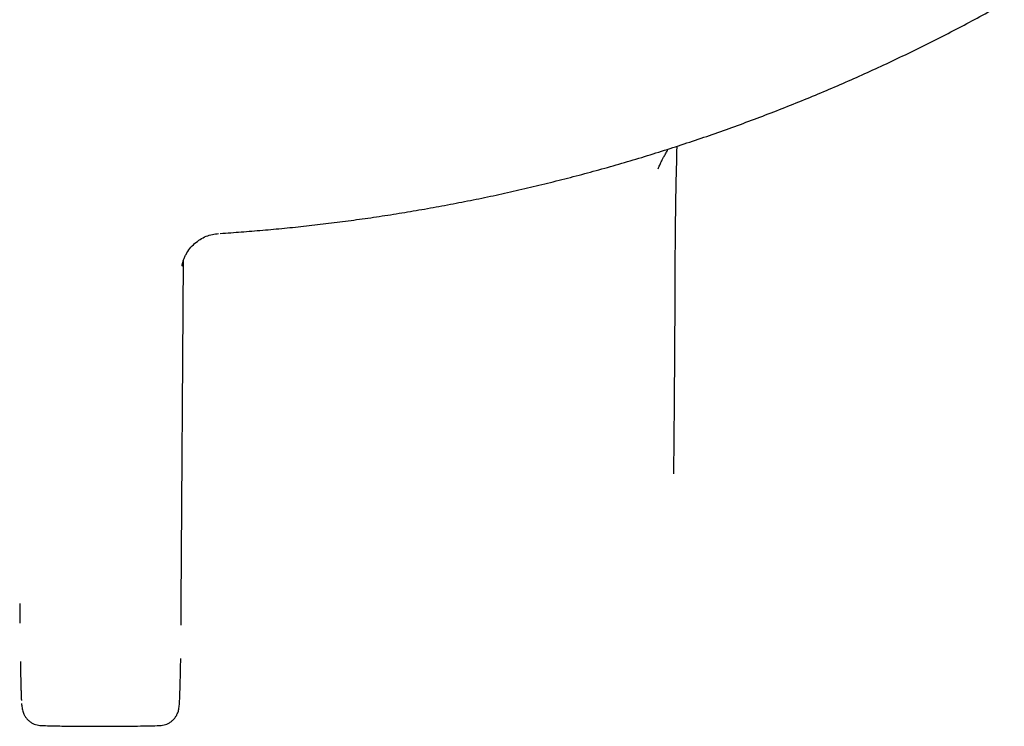
# Model space of a CAD drawing. Units: millimetres. Extents: x 8 to 903, y 12 to 2061.
# Drawn here: x 524 to 548, y 1864 to 1882 of the extents above; entities that cross this region are included whole.
import ezdxf

# ---------------------------------------------------------------- set-up
doc = ezdxf.new("R2010")
doc.units = ezdxf.units.MM

msp = doc.modelspace()

# ---------------------------------------------------------------- linework, layer by layer
at = {"color": 7, "linetype": 'Continuous', "lineweight": 30}
for p, q in [((527.677, 1866.87), (527.728, 1875.467)), ((540.062, 1874.564), (540.064, 1874.98)), ((540.047, 1871.893), (540.062, 1874.479)), ((540.061, 1874.479), (540.062, 1874.566)), ((540.035, 1870.122), (540.047, 1871.893)), ((523.623, 1866.87), (523.623, 1866.811)), ((527.677, 1866.838), (527.677, 1866.87))]:
    msp.add_line(p, q, dxfattribs=at)
for points, knots in [([(528.652, 1876.156), (528.74, 1876.162), (529.005, 1876.178), (529.451, 1876.213), (529.991, 1876.259), (530.54, 1876.313), (531.094, 1876.374), (531.654, 1876.443), (532.218, 1876.519), (532.785, 1876.602), (533.354, 1876.693), (533.925, 1876.792), (534.498, 1876.898), (535.071, 1877.011), (535.645, 1877.132), (536.219, 1877.261), (536.793, 1877.398), (537.367, 1877.542), (537.94, 1877.693), (538.512, 1877.852), (539.083, 1878.019), (539.652, 1878.194), (540.22, 1878.376), (540.786, 1878.565), (541.35, 1878.762), (541.912, 1878.967), (542.472, 1879.179), (543.029, 1879.398), (543.584, 1879.625), (544.136, 1879.859), (544.684, 1880.1), (545.23, 1880.349), (545.773, 1880.605), (546.312, 1880.868), (546.847, 1881.139), (547.379, 1881.416), (547.908, 1881.701), (548.432, 1881.993), (548.952, 1882.291), (549.468, 1882.597), (549.98, 1882.909), (550.488, 1883.228), (550.991, 1883.554), (551.489, 1883.887), (551.982, 1884.226), (552.471, 1884.572), (552.955, 1884.924), (553.433, 1885.283), (553.907, 1885.648), (554.375, 1886.019), (554.803, 1886.368), (555.072, 1886.595), (555.19, 1886.694)], [0, 0, 0, 0, 0.009031, 0.027169, 0.045665, 0.06445, 0.083474, 0.102699, 0.122093, 0.141632, 0.161297, 0.181072, 0.200944, 0.220901, 0.240934, 0.261036, 0.2812, 0.30142, 0.32169, 0.342008, 0.362368, 0.382767, 0.403203, 0.423672, 0.444173, 0.464702, 0.485259, 0.505842, 0.526448, 0.547077, 0.567726, 0.588396, 0.609085, 0.629791, 0.650515, 0.671254, 0.692009, 0.712778, 0.733561, 0.754358, 0.775167, 0.795989, 0.816822, 0.837666, 0.858521, 0.879387, 0.900262, 0.921147, 0.942042, 0.962945, 0.983857, 1, 1, 1, 1]), ([(540.064, 1874.98), (540.066, 1875.35), (540.071, 1876.099), (540.086, 1877.22), (540.104, 1877.97), (540.113, 1878.343)], [0, 0, 0, 0, 0.329597, 0.666335, 1, 1, 1, 1]), ([(539.641, 1877.778), (539.646, 1877.791), (539.657, 1877.817), (539.675, 1877.86), (539.694, 1877.905), (539.715, 1877.951), (539.742, 1878.004), (539.778, 1878.071), (539.823, 1878.153), (539.864, 1878.224), (539.887, 1878.262), (539.893, 1878.272)], [0, 0, 0, 0, 0.162111, 0.300548, 0.419876, 0.500401, 0.584229, 0.691198, 0.81514, 0.951052, 1, 1, 1, 1]), ([(527.693, 1875.33), (527.695, 1875.339), (527.698, 1875.357), (527.708, 1875.403), (527.726, 1875.469), (527.756, 1875.55), (527.807, 1875.655), (527.887, 1875.778), (528.008, 1875.905), (528.147, 1876.009), (528.298, 1876.086), (528.455, 1876.136), (528.561, 1876.147), (528.613, 1876.153)], [0, 0, 0, 0, 0.034428, 0.066947, 0.130431, 0.194989, 0.259851, 0.388462, 0.515939, 0.642201, 0.766158, 0.885941, 1, 1, 1, 1]), ([(523.623, 1866.811), (523.623, 1866.765), (523.624, 1866.644), (523.625, 1866.498), (523.626, 1866.4), (523.626, 1866.375)], [0, 0, 0, 0, 0.314536, 0.828149, 1, 1, 1, 1]), ([(527.673, 1866.33), (527.674, 1866.368), (527.675, 1866.48), (527.676, 1866.651), (527.677, 1866.782), (527.677, 1866.838)], [0, 0, 0, 0, 0.227609, 0.672122, 1, 1, 1, 1]), ([(523.639, 1865.418), (523.639, 1865.415), (523.64, 1865.347), (523.642, 1865.228), (523.645, 1865.103), (523.646, 1865.044), (523.646, 1865.034)], [0, 0, 0, 0, 0.02536, 0.469315, 0.912067, 1, 1, 1, 1]), ([(527.654, 1865.024), (527.654, 1865.034), (527.655, 1865.094), (527.658, 1865.218), (527.66, 1865.362), (527.662, 1865.457), (527.662, 1865.488)], [0, 0, 0, 0, 0.076267, 0.447941, 0.821816, 1, 1, 1, 1]), ([(523.646, 1865.042), (523.648, 1864.983), (523.65, 1864.881), (523.653, 1864.755), (523.657, 1864.654), (523.659, 1864.574), (523.661, 1864.536), (523.662, 1864.521)], [0, 0, 0, 0, 0.273058, 0.474225, 0.675078, 0.87675, 1, 1, 1, 1]), ([(527.639, 1864.531), (527.639, 1864.543), (527.641, 1864.592), (527.645, 1864.701), (527.649, 1864.848), (527.652, 1864.961), (527.653, 1865.019), (527.654, 1865.031)], [0, 0, 0, 0, 0.096631, 0.413127, 0.730219, 0.941411, 1, 1, 1, 1]), ([(523.662, 1864.512), (523.662, 1864.501), (523.663, 1864.474), (523.665, 1864.452), (523.666, 1864.439)], [0, 0, 0, 0, 0.4197747, 1, 1, 1, 1]), ([(527.133, 1863.81), (527.147, 1863.81), (527.184, 1863.811), (527.244, 1863.823), (527.313, 1863.845), (527.381, 1863.88), (527.444, 1863.925), (527.491, 1863.971), (527.523, 1864.011), (527.544, 1864.042), (527.562, 1864.073), (527.581, 1864.111), (527.597, 1864.152), (527.61, 1864.199), (527.619, 1864.25), (527.626, 1864.308), (527.633, 1864.392), (527.636, 1864.461), (527.638, 1864.517), (527.639, 1864.522)], [0, 0, 0, 0, 0.026144, 0.068839, 0.113554, 0.160388, 0.209188, 0.25767, 0.281593, 0.306048, 0.332398, 0.362359, 0.422356, 0.494039, 0.575181, 0.679277, 0.788122, 0.980754, 1, 1, 1, 1]), ([(523.67, 1864.366), (523.671, 1864.349), (523.673, 1864.311), (523.68, 1864.257), (523.69, 1864.202), (523.705, 1864.149), (523.722, 1864.104), (523.742, 1864.066), (523.759, 1864.037), (523.78, 1864.007), (523.811, 1863.969), (523.858, 1863.923), (523.92, 1863.879), (523.987, 1863.845), (524.056, 1863.823), (524.116, 1863.811), (524.153, 1863.81), (524.167, 1863.81)], [0, 0, 0, 0, 0.09612, 0.214507, 0.326196, 0.428026, 0.51707, 0.561153, 0.600344, 0.63521, 0.667433, 0.729312, 0.791538, 0.852511, 0.910683, 0.966124, 1, 1, 1, 1]), ([(524.167, 1863.809), (524.304, 1863.806), (524.58, 1863.799), (525.074, 1863.792), (525.431, 1863.791), (525.65, 1863.79)], [0, 0, 0, 0, 0.277692, 0.557233, 1, 1, 1, 1]), ([(525.65, 1863.79), (525.886, 1863.791), (526.219, 1863.792), (526.713, 1863.799), (526.972, 1863.805), (527.133, 1863.809)], [0, 0, 0, 0, 0.4765335, 0.6737168, 1, 1, 1, 1])]:
    msp.add_open_spline(points, degree=3, knots=knots, dxfattribs=at)

doc.saveas('drawing.dxf')
